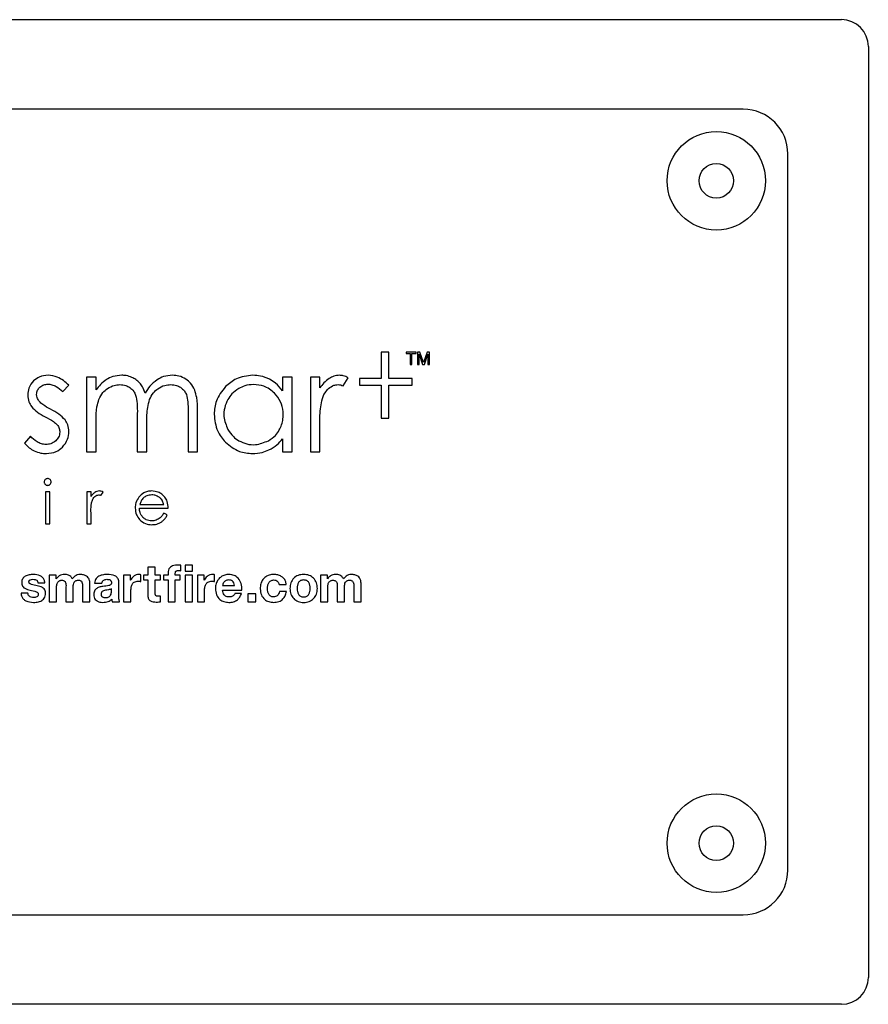
# Model space of a CAD drawing. Units: millimetres. Extents: x 773 to 6454, y 1784 to 5551.
# Drawn here: x 2248 to 2343, y 4762 to 4872 of the extents above; entities that cross this region are included whole.
import ezdxf

# ---------------------------------------------------------------- set-up
doc = ezdxf.new("R2010")
doc.units = ezdxf.units.MM

msp = doc.modelspace()

# ---------------------------------------------------------------- linework, layer by layer
for p, q in [((2166.14, 4871.66), (2340.14, 4871.66)), ((2343.14, 4868.66), (2343.14, 4764.66)), ((2329.14, 4861.66), (2177.14, 4861.66)), ((2334.14, 4776.66), (2334.14, 4856.66)), ((2288.66, 4834.5), (2288.66, 4831.58)), ((2289.51, 4834.5), (2288.66, 4834.5)), ((2289.51, 4831.58), (2289.51, 4834.5)), ((2292.57, 4834.52), (2291.45, 4834.52)), ((2291.45, 4834.52), (2291.45, 4834.35)), ((2292.57, 4834.35), (2292.57, 4834.52)), ((2292.74, 4834.52), (2292.74, 4833.13)), ((2293.01, 4834.52), (2292.74, 4834.52)), ((2293.41, 4833.34), (2293.01, 4834.52)), ((2293.8, 4834.52), (2293.41, 4833.34)), ((2294.07, 4834.52), (2293.8, 4834.52)), ((2294.07, 4833.13), (2294.07, 4834.52)), ((2291.45, 4834.35), (2291.91, 4834.35)), ((2291.91, 4834.35), (2291.91, 4833.13)), ((2292.1, 4834.35), (2292.57, 4834.35)), ((2292.1, 4833.13), (2292.1, 4834.35)), ((2292.91, 4834.3), (2293.31, 4833.13)), ((2292.91, 4834.26), (2292.91, 4834.3)), ((2292.92, 4833.13), (2292.92, 4833.95)), ((2293.5, 4833.13), (2293.9, 4834.3)), ((2293.89, 4833.95), (2293.89, 4833.13)), ((2291.91, 4833.13), (2292.1, 4833.13)), ((2292.74, 4833.13), (2292.92, 4833.13)), ((2293.31, 4833.13), (2293.5, 4833.13)), ((2293.89, 4833.13), (2294.07, 4833.13)), ((2255.74, 4831.73), (2255.74, 4823.39)), ((2256.8, 4831.73), (2255.74, 4831.73)), ((2256.8, 4830.29), (2256.8, 4831.73)), ((2277.64, 4831.73), (2277.64, 4830.2)), ((2278.71, 4831.73), (2277.64, 4831.73)), ((2278.71, 4823.39), (2278.71, 4831.73)), ((2281.82, 4831.73), (2280.76, 4831.73)), ((2280.76, 4831.73), (2280.76, 4823.39)), ((2281.82, 4830.51), (2281.82, 4831.73)), ((2284.42, 4830.75), (2284.98, 4831.65)), ((2286.26, 4831.58), (2286.26, 4830.84)), ((2288.66, 4831.58), (2286.26, 4831.58)), ((2292.12, 4831.58), (2289.51, 4831.58)), ((2292.12, 4830.84), (2292.12, 4831.58)), ((2253.07, 4830.1), (2253.76, 4830.81)), ((2286.26, 4830.84), (2288.66, 4830.84)), ((2288.66, 4830.84), (2288.66, 4827.14)), ((2289.51, 4827.14), (2289.51, 4830.84)), ((2289.51, 4830.84), (2292.12, 4830.84)), ((2267.09, 4827.94), (2267.09, 4823.39)), ((2268.15, 4823.39), (2268.15, 4827.94)), ((2256.8, 4823.39), (2256.8, 4826.92)), ((2261.41, 4827.65), (2261.41, 4823.39)), ((2288.66, 4827.14), (2289.51, 4827.14)), ((2262.48, 4823.39), (2262.48, 4826.65)), ((2281.82, 4823.39), (2281.82, 4826.21)), ((2249.46, 4825.13), (2248.78, 4824.36)), ((2277.64, 4824.82), (2277.64, 4823.39)), ((2255.74, 4823.39), (2256.8, 4823.39)), ((2261.41, 4823.39), (2262.48, 4823.39)), ((2267.09, 4823.39), (2268.15, 4823.39)), ((2277.64, 4823.39), (2278.71, 4823.39)), ((2280.76, 4823.39), (2281.82, 4823.39)), ((2251.62, 4818.92), (2251.15, 4818.92)), ((2251.15, 4818.92), (2251.15, 4815.33)), ((2251.62, 4815.33), (2251.62, 4818.92)), ((2256.23, 4818.92), (2255.76, 4818.92)), ((2255.76, 4818.92), (2255.76, 4815.33)), ((2256.23, 4818.39), (2256.23, 4818.92)), ((2257.34, 4818.5), (2257.58, 4818.89)), ((2261.64, 4817.09), (2264.87, 4817.09)), ((2261.68, 4817.49), (2264.37, 4817.49)), ((2256.23, 4815.33), (2256.23, 4816.55)), ((2264.76, 4816.33), (2264.37, 4816.53)), ((2251.15, 4815.33), (2251.62, 4815.33)), ((2255.76, 4815.33), (2256.23, 4815.33)), ((2263.41, 4810.49), (2262.59, 4810.49)), ((2262.59, 4810.49), (2262.59, 4809.6)), ((2263.41, 4809.6), (2263.41, 4810.49)), ((2266.26, 4810.1), (2266.26, 4810.71)), ((2267.56, 4810.73), (2266.74, 4810.73)), ((2266.74, 4810.73), (2266.74, 4810.06)), ((2267.56, 4810.06), (2267.56, 4810.73)), ((2251.57, 4809.6), (2251.57, 4806.63)), ((2252.34, 4809.6), (2251.57, 4809.6)), ((2252.34, 4809.2), (2252.34, 4809.6)), ((2259.88, 4809.6), (2259.88, 4806.63)), ((2260.66, 4809.6), (2259.88, 4809.6)), ((2260.66, 4809.05), (2260.66, 4809.6)), ((2261.79, 4808.89), (2261.79, 4809.65)), ((2262.1, 4809.6), (2262.1, 4809.06)), ((2262.59, 4809.6), (2262.1, 4809.6)), ((2264.01, 4809.6), (2263.41, 4809.6)), ((2264.01, 4809.06), (2264.01, 4809.6)), ((2264.35, 4809.6), (2264.35, 4809.06)), ((2264.84, 4809.6), (2264.35, 4809.6)), ((2264.84, 4809.83), (2264.84, 4809.6)), ((2265.65, 4809.6), (2265.65, 4809.78)), ((2266.21, 4809.6), (2265.65, 4809.6)), ((2266.21, 4809.06), (2266.21, 4809.6)), ((2266.74, 4810.06), (2267.56, 4810.06)), ((2267.56, 4809.6), (2266.74, 4809.6)), ((2266.74, 4809.6), (2266.74, 4806.63)), ((2267.56, 4806.63), (2267.56, 4809.6)), ((2268.89, 4809.6), (2268.12, 4809.6)), ((2268.12, 4809.6), (2268.12, 4806.63)), ((2268.89, 4809.05), (2268.89, 4809.6)), ((2270.03, 4808.89), (2270.03, 4809.65)), ((2281.9, 4809.6), (2281.9, 4806.63)), ((2282.67, 4809.6), (2281.9, 4809.6)), ((2282.67, 4809.2), (2282.67, 4809.6)), ((2250.3, 4808.73), (2251.08, 4808.73)), ((2252.35, 4809.2), (2252.34, 4809.2)), ((2252.39, 4806.63), (2252.39, 4808.36)), ((2253.43, 4808.3), (2253.43, 4806.63)), ((2254.25, 4806.63), (2254.25, 4808.29)), ((2255.29, 4808.32), (2255.29, 4806.63)), ((2256.11, 4806.63), (2256.11, 4808.62)), ((2256.63, 4808.69), (2257.45, 4808.69)), ((2259.33, 4807.29), (2259.33, 4808.84)), ((2260.67, 4809.05), (2260.66, 4809.05)), ((2262.1, 4809.06), (2262.59, 4809.06)), ((2262.59, 4809.06), (2262.59, 4807.31)), ((2263.41, 4809.06), (2264.01, 4809.06)), ((2263.41, 4807.59), (2263.41, 4809.06)), ((2264.35, 4809.06), (2264.84, 4809.06)), ((2264.84, 4809.06), (2264.84, 4806.63)), ((2265.65, 4809.06), (2266.21, 4809.06)), ((2265.65, 4806.63), (2265.65, 4809.06)), ((2268.9, 4809.05), (2268.89, 4809.05)), ((2270.95, 4808.44), (2272.28, 4808.44)), ((2277.26, 4808.56), (2278.05, 4808.56)), ((2282.68, 4809.2), (2282.67, 4809.2)), ((2282.71, 4806.63), (2282.71, 4808.36)), ((2283.76, 4808.3), (2283.76, 4806.63)), ((2284.57, 4806.63), (2284.57, 4808.29)), ((2285.61, 4808.32), (2285.61, 4806.63)), ((2286.43, 4806.63), (2286.43, 4808.62)), ((2249.18, 4807.6), (2248.41, 4807.6)), ((2258.52, 4807.78), (2258.52, 4808.09)), ((2260.7, 4806.63), (2260.7, 4807.97)), ((2264.01, 4806.63), (2264.01, 4807.27)), ((2268.93, 4806.63), (2268.93, 4807.97)), ((2270.95, 4807.92), (2273.09, 4807.92)), ((2273.04, 4807.55), (2272.32, 4807.55)), ((2274.66, 4807.52), (2273.76, 4807.52)), ((2273.76, 4807.52), (2273.76, 4806.63)), ((2274.66, 4806.63), (2274.66, 4807.52)), ((2278.07, 4807.77), (2277.29, 4807.77)), ((2251.57, 4806.63), (2252.39, 4806.63)), ((2253.43, 4806.63), (2254.25, 4806.63)), ((2255.29, 4806.63), (2256.11, 4806.63)), ((2258.61, 4806.63), (2259.43, 4806.63)), ((2259.88, 4806.63), (2260.7, 4806.63)), ((2264.84, 4806.63), (2265.65, 4806.63)), ((2266.74, 4806.63), (2267.56, 4806.63)), ((2268.12, 4806.63), (2268.93, 4806.63)), ((2273.76, 4806.63), (2274.66, 4806.63)), ((2281.9, 4806.63), (2282.71, 4806.63)), ((2283.76, 4806.63), (2284.57, 4806.63)), ((2285.61, 4806.63), (2286.43, 4806.63)), ((2177.14, 4771.66), (2329.14, 4771.66)), ((2340.14, 4761.66), (2166.14, 4761.66))]:
    msp.add_line(p, q)
for centre, radius in [((2326.14, 4853.66), 5.5), ((2326.14, 4853.66), 1.93), ((2326.14, 4779.66), 5.5), ((2326.14, 4779.66), 1.93)]:
    msp.add_circle(centre, radius)
for centre, radius, start, end in [((2340.14, 4868.66), 3, 0, 90), ((2329.14, 4856.66), 5, 0, 90), ((2329.14, 4776.66), 5, 270, 0), ((2340.14, 4764.66), 3, 270, 0)]:
    msp.add_arc(centre, radius, start, end)
for points, knots in [([(2292.92, 4834.1), (2292.91, 4834.14), (2292.91, 4834.19), (2292.91, 4834.24), (2292.91, 4834.26)], [0, 0, 0, 0, 0.646888, 1, 1, 1, 1]), ([(2292.92, 4833.95), (2292.92, 4833.97), (2292.92, 4834.02), (2292.92, 4834.08), (2292.92, 4834.1)], [0, 0, 0, 0, 0.473222, 1, 1, 1, 1]), ([(2293.9, 4834.3), (2293.9, 4834.26), (2293.9, 4834.19), (2293.89, 4834.12), (2293.89, 4834.09)], [0, 0, 0, 0, 0.5760607, 1, 1, 1, 1]), ([(2293.89, 4834.09), (2293.89, 4834.06), (2293.89, 4834.01), (2293.89, 4833.96), (2293.89, 4833.95)], [0, 0, 0, 0, 0.655982, 1, 1, 1, 1]), ([(2249.81, 4831.31), (2249.61, 4831.05), (2249.23, 4830.59), (2249.19, 4830), (2249.17, 4829.73)], [0, 0, 0, 0, 0.550211, 1, 1, 1, 1]), ([(2251.45, 4831.93), (2251.1, 4831.9), (2250.49, 4831.85), (2250.02, 4831.47), (2249.81, 4831.31)], [0, 0, 0, 0, 0.570415, 1, 1, 1, 1]), ([(2253.76, 4830.81), (2253.35, 4831.17), (2252.68, 4831.77), (2251.8, 4831.89), (2251.45, 4831.93)], [0, 0, 0, 0, 0.604174, 1, 1, 1, 1]), ([(2257.95, 4831.45), (2257.72, 4831.28), (2257.28, 4830.95), (2256.96, 4830.5), (2256.8, 4830.29)], [0, 0, 0, 0, 0.517071, 1, 1, 1, 1]), ([(2259.66, 4831.93), (2259.32, 4831.91), (2258.72, 4831.86), (2258.19, 4831.58), (2257.95, 4831.45)], [0, 0, 0, 0, 0.552446, 1, 1, 1, 1]), ([(2260.81, 4831.7), (2260.6, 4831.77), (2260.23, 4831.91), (2259.83, 4831.93), (2259.66, 4831.93)], [0, 0, 0, 0, 0.556946, 1, 1, 1, 1]), ([(2261.69, 4831.06), (2261.55, 4831.2), (2261.29, 4831.46), (2260.96, 4831.62), (2260.81, 4831.7)], [0, 0, 0, 0, 0.543304, 1, 1, 1, 1]), ([(2263.62, 4831.42), (2263.33, 4831.2), (2262.8, 4830.79), (2262.45, 4830.2), (2262.29, 4829.93)], [0, 0, 0, 0, 0.538156, 1, 1, 1, 1]), ([(2265.34, 4831.93), (2265, 4831.91), (2264.39, 4831.86), (2263.86, 4831.56), (2263.62, 4831.42)], [0, 0, 0, 0, 0.55543, 1, 1, 1, 1]), ([(2266.85, 4831.5), (2266.59, 4831.64), (2266.12, 4831.89), (2265.58, 4831.92), (2265.34, 4831.93)], [0, 0, 0, 0, 0.5475, 1, 1, 1, 1]), ([(2267.83, 4830.28), (2267.7, 4830.55), (2267.46, 4831.03), (2267.04, 4831.36), (2266.85, 4831.5)], [0, 0, 0, 0, 0.567384, 1, 1, 1, 1]), ([(2274.32, 4831.93), (2273.68, 4831.86), (2272.53, 4831.74), (2271.65, 4830.99), (2271.27, 4830.66)], [0, 0, 0, 0, 0.556156, 1, 1, 1, 1]), ([(2276.18, 4831.5), (2275.85, 4831.64), (2275.26, 4831.89), (2274.61, 4831.92), (2274.32, 4831.93)], [0, 0, 0, 0, 0.5473, 1, 1, 1, 1]), ([(2277.64, 4830.2), (2277.4, 4830.5), (2276.99, 4831.02), (2276.42, 4831.36), (2276.18, 4831.5)], [0, 0, 0, 0, 0.576842, 1, 1, 1, 1]), ([(2282.87, 4831.58), (2282.66, 4831.42), (2282.26, 4831.12), (2281.96, 4830.71), (2281.82, 4830.51)], [0, 0, 0, 0, 0.523101, 1, 1, 1, 1]), ([(2284.02, 4831.93), (2283.79, 4831.91), (2283.39, 4831.88), (2283.03, 4831.67), (2282.87, 4831.58)], [0, 0, 0, 0, 0.547715, 1, 1, 1, 1]), ([(2284.98, 4831.65), (2284.8, 4831.74), (2284.5, 4831.89), (2284.16, 4831.92), (2284.02, 4831.93)], [0, 0, 0, 0, 0.593321, 1, 1, 1, 1]), ([(2250.14, 4829.79), (2250.16, 4829.96), (2250.2, 4830.27), (2250.41, 4830.49), (2250.51, 4830.59)], [0, 0, 0, 0, 0.543623, 1, 1, 1, 1]), ([(2250.51, 4830.59), (2250.66, 4830.7), (2250.92, 4830.9), (2251.25, 4830.93), (2251.4, 4830.94)], [0, 0, 0, 0, 0.554334, 1, 1, 1, 1]), ([(2251.4, 4830.94), (2251.55, 4830.93), (2251.88, 4830.9), (2252.47, 4830.63), (2252.83, 4830.31), (2253.07, 4830.1)], [0, 0, 0, 0, 0.243293, 0.507992, 1, 1, 1, 1]), ([(2257.11, 4829.24), (2257.24, 4829.5), (2257.48, 4829.98), (2257.89, 4830.3), (2258.07, 4830.44)], [0, 0, 0, 0, 0.563705, 1, 1, 1, 1]), ([(2258.07, 4830.44), (2258.31, 4830.59), (2258.74, 4830.84), (2259.24, 4830.88), (2259.46, 4830.89)], [0, 0, 0, 0, 0.566163, 1, 1, 1, 1]), ([(2259.46, 4830.89), (2259.69, 4830.88), (2260.08, 4830.85), (2260.42, 4830.65), (2260.57, 4830.57)], [0, 0, 0, 0, 0.574713, 1, 1, 1, 1]), ([(2260.57, 4830.57), (2260.73, 4830.43), (2261.02, 4830.2), (2261.16, 4829.85), (2261.22, 4829.7)], [0, 0, 0, 0, 0.55805, 1, 1, 1, 1]), ([(2262.29, 4829.93), (2262.2, 4830.18), (2262.05, 4830.59), (2261.79, 4830.93), (2261.69, 4831.06)], [0, 0, 0, 0, 0.608765, 1, 1, 1, 1]), ([(2262.77, 4829.21), (2262.9, 4829.48), (2263.13, 4829.96), (2263.54, 4830.29), (2263.72, 4830.43)], [0, 0, 0, 0, 0.563417, 1, 1, 1, 1]), ([(2263.72, 4830.43), (2263.96, 4830.58), (2264.4, 4830.84), (2264.92, 4830.88), (2265.14, 4830.89)], [0, 0, 0, 0, 0.5609551, 1, 1, 1, 1]), ([(2265.14, 4830.89), (2265.37, 4830.88), (2265.76, 4830.86), (2266.1, 4830.67), (2266.24, 4830.59)], [0, 0, 0, 0, 0.578041, 1, 1, 1, 1]), ([(2266.24, 4830.59), (2266.4, 4830.46), (2266.68, 4830.24), (2266.83, 4829.92), (2266.9, 4829.78)], [0, 0, 0, 0, 0.5630155, 1, 1, 1, 1]), ([(2268.15, 4827.94), (2268.15, 4828.44), (2268.14, 4829.24), (2267.91, 4830), (2267.83, 4830.28)], [0, 0, 0, 0, 0.634942, 1, 1, 1, 1]), ([(2271.27, 4830.66), (2270.86, 4830.15), (2270.13, 4829.24), (2270.04, 4828.09), (2270, 4827.58)], [0, 0, 0, 0, 0.557683, 1, 1, 1, 1]), ([(2272.74, 4830.45), (2272.48, 4830.27), (2271.99, 4829.94), (2271.68, 4829.44), (2271.53, 4829.22)], [0, 0, 0, 0, 0.553767, 1, 1, 1, 1]), ([(2274.4, 4830.89), (2274.07, 4830.87), (2273.49, 4830.83), (2272.97, 4830.57), (2272.74, 4830.45)], [0, 0, 0, 0, 0.562119, 1, 1, 1, 1]), ([(2276.76, 4829.93), (2276.37, 4830.24), (2275.68, 4830.8), (2274.8, 4830.86), (2274.4, 4830.89)], [0, 0, 0, 0, 0.553833, 1, 1, 1, 1]), ([(2282.02, 4829.09), (2282.12, 4829.4), (2282.29, 4829.91), (2282.65, 4830.3), (2282.79, 4830.45)], [0, 0, 0, 0, 0.605679, 1, 1, 1, 1]), ([(2282.79, 4830.45), (2282.98, 4830.59), (2283.29, 4830.84), (2283.68, 4830.88), (2283.85, 4830.89)], [0, 0, 0, 0, 0.585895, 1, 1, 1, 1]), ([(2283.85, 4830.89), (2283.95, 4830.88), (2284.15, 4830.86), (2284.33, 4830.79), (2284.42, 4830.75)], [0, 0, 0, 0, 0.501784, 1, 1, 1, 1]), ([(2249.17, 4829.73), (2249.19, 4829.47), (2249.22, 4829.01), (2249.47, 4828.61), (2249.57, 4828.44)], [0, 0, 0, 0, 0.56412, 1, 1, 1, 1]), ([(2250.44, 4829.02), (2250.35, 4829.15), (2250.18, 4829.39), (2250.15, 4829.67), (2250.14, 4829.79)], [0, 0, 0, 0, 0.579745, 1, 1, 1, 1]), ([(2251.72, 4828.14), (2251.42, 4828.29), (2250.95, 4828.53), (2250.57, 4828.89), (2250.44, 4829.02)], [0, 0, 0, 0, 0.657922, 1, 1, 1, 1]), ([(2256.8, 4826.92), (2256.8, 4827.42), (2256.81, 4828.21), (2257.03, 4828.97), (2257.11, 4829.24)], [0, 0, 0, 0, 0.638155, 1, 1, 1, 1]), ([(2261.22, 4829.7), (2261.28, 4829.4), (2261.42, 4828.72), (2261.41, 4828.03), (2261.41, 4827.65)], [0, 0, 0, 0, 0.446799, 1, 1, 1, 1]), ([(2262.48, 4826.65), (2262.47, 4827.22), (2262.47, 4828.08), (2262.7, 4828.92), (2262.77, 4829.21)], [0, 0, 0, 0, 0.653176, 1, 1, 1, 1]), ([(2266.9, 4829.78), (2266.96, 4829.5), (2267.09, 4828.9), (2267.09, 4828.28), (2267.09, 4827.94)], [0, 0, 0, 0, 0.4518797, 1, 1, 1, 1]), ([(2271.53, 4829.22), (2271.4, 4828.92), (2271.12, 4828.33), (2271.02, 4827.13), (2271.34, 4826.35), (2271.54, 4825.87)], [0, 0, 0, 0, 0.281992, 0.560514, 1, 1, 1, 1]), ([(2277.28, 4825.82), (2277.38, 4826.01), (2277.57, 4826.4), (2277.71, 4827.1), (2277.73, 4827.97), (2277.49, 4829.02), (2277, 4829.63), (2276.76, 4829.93)], [0, 0, 0, 0, 0.1457807, 0.2947116, 0.4769724, 0.7399269, 1, 1, 1, 1]), ([(2281.82, 4826.21), (2281.81, 4826.86), (2281.8, 4827.83), (2281.97, 4828.78), (2282.02, 4829.09)], [0, 0, 0, 0, 0.682166, 1, 1, 1, 1]), ([(2249.57, 4828.44), (2249.79, 4828.21), (2250.23, 4827.75), (2250.81, 4827.45), (2251.1, 4827.29)], [0, 0, 0, 0, 0.48492, 1, 1, 1, 1]), ([(2253.34, 4826.94), (2253.11, 4827.17), (2252.63, 4827.66), (2252.03, 4827.97), (2251.72, 4828.14)], [0, 0, 0, 0, 0.48157, 1, 1, 1, 1]), ([(2251.1, 4827.29), (2251.42, 4827.13), (2251.91, 4826.89), (2252.31, 4826.53), (2252.44, 4826.41)], [0, 0, 0, 0, 0.66961, 1, 1, 1, 1]), ([(2253.76, 4825.63), (2253.74, 4825.9), (2253.7, 4826.37), (2253.45, 4826.77), (2253.34, 4826.94)], [0, 0, 0, 0, 0.5601911, 1, 1, 1, 1]), ([(2270, 4827.58), (2270.07, 4826.93), (2270.18, 4825.76), (2270.93, 4824.86), (2271.26, 4824.46)], [0, 0, 0, 0, 0.560816, 1, 1, 1, 1]), ([(2252.44, 4826.41), (2252.54, 4826.27), (2252.71, 4826.02), (2252.73, 4825.72), (2252.74, 4825.59)], [0, 0, 0, 0, 0.560585, 1, 1, 1, 1]), ([(2271.54, 4825.87), (2271.72, 4825.59), (2272.05, 4825.09), (2272.54, 4824.77), (2272.76, 4824.62)], [0, 0, 0, 0, 0.5639928, 1, 1, 1, 1]), ([(2276.07, 4824.62), (2276.34, 4824.8), (2276.83, 4825.12), (2277.15, 4825.61), (2277.28, 4825.82)], [0, 0, 0, 0, 0.564584, 1, 1, 1, 1]), ([(2251.19, 4824.2), (2251.02, 4824.22), (2250.67, 4824.25), (2250.05, 4824.54), (2249.69, 4824.9), (2249.46, 4825.13)], [0, 0, 0, 0, 0.252757, 0.518082, 1, 1, 1, 1]), ([(2252.29, 4824.61), (2252.11, 4824.48), (2251.78, 4824.24), (2251.38, 4824.21), (2251.19, 4824.2)], [0, 0, 0, 0, 0.551244, 1, 1, 1, 1]), ([(2252.74, 4825.59), (2252.71, 4825.38), (2252.67, 4825.01), (2252.41, 4824.74), (2252.29, 4824.61)], [0, 0, 0, 0, 0.544803, 1, 1, 1, 1]), ([(2253.04, 4823.89), (2253.27, 4824.18), (2253.68, 4824.69), (2253.74, 4825.34), (2253.76, 4825.63)], [0, 0, 0, 0, 0.555732, 1, 1, 1, 1]), ([(2272.76, 4824.62), (2273.05, 4824.49), (2273.63, 4824.21), (2274.81, 4824.11), (2275.59, 4824.43), (2276.07, 4824.62)], [0, 0, 0, 0, 0.278382, 0.557451, 1, 1, 1, 1]), ([(2276.13, 4823.59), (2276.44, 4823.77), (2277.01, 4824.1), (2277.44, 4824.59), (2277.64, 4824.82)], [0, 0, 0, 0, 0.542845, 1, 1, 1, 1]), ([(2248.78, 4824.36), (2248.96, 4824.17), (2249.27, 4823.82), (2249.68, 4823.6), (2249.87, 4823.5)], [0, 0, 0, 0, 0.55418, 1, 1, 1, 1]), ([(2251.24, 4823.18), (2251.62, 4823.22), (2252.3, 4823.28), (2252.81, 4823.71), (2253.04, 4823.89)], [0, 0, 0, 0, 0.566557, 1, 1, 1, 1]), ([(2271.26, 4824.46), (2271.75, 4824.05), (2272.64, 4823.32), (2273.78, 4823.22), (2274.29, 4823.18)], [0, 0, 0, 0, 0.559046, 1, 1, 1, 1]), ([(2274.29, 4823.18), (2274.65, 4823.2), (2275.29, 4823.24), (2275.87, 4823.49), (2276.13, 4823.59)], [0, 0, 0, 0, 0.567663, 1, 1, 1, 1]), ([(2249.87, 4823.5), (2250.11, 4823.4), (2250.56, 4823.22), (2251.03, 4823.19), (2251.24, 4823.18)], [0, 0, 0, 0, 0.560561, 1, 1, 1, 1]), ([(2251.11, 4820.28), (2251.09, 4820.25), (2251.04, 4820.19), (2251, 4820.08), (2251, 4819.97), (2251.02, 4819.86), (2251.08, 4819.77), (2251.17, 4819.69), (2251.27, 4819.64), (2251.38, 4819.63), (2251.5, 4819.64), (2251.6, 4819.69), (2251.68, 4819.77), (2251.74, 4819.86), (2251.77, 4819.97), (2251.77, 4820.08), (2251.73, 4820.19), (2251.68, 4820.25), (2251.65, 4820.28)], [0, 0, 0, 0, 0.06343, 0.124592, 0.188323, 0.24922, 0.310796, 0.375262, 0.436454, 0.499224, 0.562862, 0.624485, 0.689027, 0.750661, 0.811585, 0.875318, 0.936523, 1, 1, 1, 1]), ([(2251.38, 4820.39), (2251.33, 4820.38), (2251.22, 4820.37), (2251.15, 4820.31), (2251.11, 4820.28)], [0, 0, 0, 0, 0.5558914, 1, 1, 1, 1]), ([(2251.65, 4820.28), (2251.61, 4820.31), (2251.53, 4820.38), (2251.43, 4820.39), (2251.38, 4820.39)], [0, 0, 0, 0, 0.557169, 1, 1, 1, 1]), ([(2256.67, 4818.85), (2256.59, 4818.78), (2256.41, 4818.65), (2256.29, 4818.48), (2256.23, 4818.39)], [0, 0, 0, 0, 0.522884, 1, 1, 1, 1]), ([(2256.31, 4817.78), (2256.36, 4817.92), (2256.43, 4818.14), (2256.58, 4818.31), (2256.64, 4818.37)], [0, 0, 0, 0, 0.605965, 1, 1, 1, 1]), ([(2256.64, 4818.37), (2256.72, 4818.43), (2256.85, 4818.54), (2257.02, 4818.55), (2257.09, 4818.56)], [0, 0, 0, 0, 0.586841, 1, 1, 1, 1]), ([(2257.17, 4819.01), (2257.07, 4819), (2256.9, 4818.98), (2256.74, 4818.89), (2256.67, 4818.85)], [0, 0, 0, 0, 0.545884, 1, 1, 1, 1]), ([(2257.09, 4818.56), (2257.13, 4818.56), (2257.22, 4818.55), (2257.3, 4818.51), (2257.34, 4818.5)], [0, 0, 0, 0, 0.50165, 1, 1, 1, 1]), ([(2257.58, 4818.89), (2257.5, 4818.92), (2257.37, 4818.99), (2257.22, 4819), (2257.17, 4819.01)], [0, 0, 0, 0, 0.5932816, 1, 1, 1, 1]), ([(2261.59, 4818.33), (2261.45, 4818.12), (2261.21, 4817.75), (2261.18, 4817.31), (2261.17, 4817.11)], [0, 0, 0, 0, 0.557941, 1, 1, 1, 1]), ([(2263.01, 4819.01), (2262.85, 4819), (2262.54, 4818.98), (2262.02, 4818.78), (2261.75, 4818.5), (2261.59, 4818.33)], [0, 0, 0, 0, 0.290909, 0.563623, 1, 1, 1, 1]), ([(2262.1, 4818.23), (2262.01, 4818.12), (2261.81, 4817.9), (2261.73, 4817.62), (2261.68, 4817.49)], [0, 0, 0, 0, 0.517237, 1, 1, 1, 1]), ([(2263.02, 4818.57), (2262.83, 4818.55), (2262.49, 4818.52), (2262.22, 4818.32), (2262.1, 4818.23)], [0, 0, 0, 0, 0.563166, 1, 1, 1, 1]), ([(2264.48, 4818.32), (2264.37, 4818.43), (2264.16, 4818.66), (2263.67, 4818.95), (2263.26, 4818.98), (2263.01, 4819.01)], [0, 0, 0, 0, 0.282189, 0.552962, 1, 1, 1, 1]), ([(2263.63, 4818.43), (2263.52, 4818.48), (2263.32, 4818.56), (2263.11, 4818.57), (2263.02, 4818.57)], [0, 0, 0, 0, 0.559521, 1, 1, 1, 1]), ([(2264.1, 4818.08), (2264.02, 4818.16), (2263.89, 4818.3), (2263.71, 4818.39), (2263.63, 4818.43)], [0, 0, 0, 0, 0.54296, 1, 1, 1, 1]), ([(2264.37, 4817.49), (2264.33, 4817.62), (2264.27, 4817.83), (2264.15, 4818.01), (2264.1, 4818.08)], [0, 0, 0, 0, 0.596459, 1, 1, 1, 1]), ([(2264.87, 4817.09), (2264.85, 4817.35), (2264.82, 4817.79), (2264.58, 4818.16), (2264.48, 4818.32)], [0, 0, 0, 0, 0.5789791, 1, 1, 1, 1]), ([(2256.23, 4816.55), (2256.22, 4816.83), (2256.22, 4817.24), (2256.29, 4817.65), (2256.31, 4817.78)], [0, 0, 0, 0, 0.68194, 1, 1, 1, 1]), ([(2261.17, 4817.11), (2261.19, 4816.85), (2261.24, 4816.37), (2261.53, 4815.99), (2261.66, 4815.81)], [0, 0, 0, 0, 0.551558, 1, 1, 1, 1]), ([(2262.04, 4816.06), (2261.91, 4816.23), (2261.68, 4816.54), (2261.65, 4816.92), (2261.64, 4817.09)], [0, 0, 0, 0, 0.541618, 1, 1, 1, 1]), ([(2261.66, 4815.81), (2261.87, 4815.63), (2262.27, 4815.29), (2262.79, 4815.26), (2263.04, 4815.24)], [0, 0, 0, 0, 0.536421, 1, 1, 1, 1]), ([(2263, 4815.66), (2262.79, 4815.68), (2262.43, 4815.72), (2262.16, 4815.96), (2262.04, 4816.06)], [0, 0, 0, 0, 0.5602, 1, 1, 1, 1]), ([(2263.97, 4816.01), (2263.9, 4815.96), (2263.76, 4815.85), (2263.6, 4815.79), (2263.53, 4815.76)], [0, 0, 0, 0, 0.5423941, 1, 1, 1, 1]), ([(2264.37, 4816.53), (2264.3, 4816.41), (2264.18, 4816.23), (2264.03, 4816.07), (2263.97, 4816.01)], [0, 0, 0, 0, 0.625643, 1, 1, 1, 1]), ([(2264.31, 4815.72), (2264.41, 4815.81), (2264.58, 4816), (2264.7, 4816.22), (2264.76, 4816.33)], [0, 0, 0, 0, 0.532109, 1, 1, 1, 1]), ([(2263.53, 4815.76), (2263.43, 4815.73), (2263.26, 4815.67), (2263.08, 4815.67), (2263, 4815.66)], [0, 0, 0, 0, 0.560844, 1, 1, 1, 1]), ([(2263.04, 4815.24), (2263.18, 4815.25), (2263.42, 4815.25), (2263.65, 4815.33), (2263.75, 4815.36)], [0, 0, 0, 0, 0.579604, 1, 1, 1, 1]), ([(2263.75, 4815.36), (2263.86, 4815.41), (2264.07, 4815.51), (2264.24, 4815.65), (2264.31, 4815.72)], [0, 0, 0, 0, 0.556881, 1, 1, 1, 1]), ([(2265.83, 4810.73), (2265.72, 4810.72), (2265.51, 4810.71), (2265.23, 4810.6), (2265.01, 4810.42), (2264.86, 4810.15), (2264.85, 4809.94), (2264.84, 4809.83)], [0, 0, 0, 0, 0.224475, 0.414893, 0.586442, 0.785288, 1, 1, 1, 1]), ([(2266.26, 4810.71), (2266.18, 4810.71), (2266.04, 4810.72), (2265.89, 4810.73), (2265.83, 4810.73)], [0, 0, 0, 0, 0.556954, 1, 1, 1, 1]), ([(2249.77, 4809.68), (2249.61, 4809.67), (2249.31, 4809.66), (2248.94, 4809.54), (2248.71, 4809.37), (2248.58, 4809.2), (2248.49, 4808.98), (2248.48, 4808.82), (2248.48, 4808.73)], [0, 0, 0, 0, 0.2599818, 0.5023638, 0.6171818, 0.7326604, 0.8568977, 1, 1, 1, 1]), ([(2251.08, 4808.73), (2251.06, 4808.86), (2251.02, 4809.08), (2250.82, 4809.36), (2250.42, 4809.64), (2250.04, 4809.66), (2249.77, 4809.68)], [0, 0, 0, 0, 0.204649, 0.381663, 0.55458, 1, 1, 1, 1]), ([(2253.26, 4809.68), (2253.16, 4809.67), (2252.96, 4809.66), (2252.62, 4809.51), (2252.46, 4809.32), (2252.35, 4809.2)], [0, 0, 0, 0, 0.288601, 0.56228, 1, 1, 1, 1]), ([(2254.13, 4809.19), (2254.08, 4809.28), (2253.98, 4809.45), (2253.67, 4809.65), (2253.42, 4809.67), (2253.26, 4809.68)], [0, 0, 0, 0, 0.288141, 0.557699, 1, 1, 1, 1]), ([(2255.02, 4809.68), (2254.91, 4809.67), (2254.7, 4809.65), (2254.38, 4809.49), (2254.22, 4809.3), (2254.13, 4809.19)], [0, 0, 0, 0, 0.307334, 0.590479, 1, 1, 1, 1]), ([(2256.11, 4808.62), (2256.1, 4808.75), (2256.09, 4808.98), (2255.95, 4809.29), (2255.72, 4809.52), (2255.4, 4809.66), (2255.15, 4809.67), (2255.02, 4809.68)], [0, 0, 0, 0, 0.2224856, 0.4060042, 0.5726106, 0.7742138, 1, 1, 1, 1]), ([(2258.03, 4809.68), (2257.84, 4809.67), (2257.49, 4809.65), (2257.06, 4809.48), (2256.81, 4809.24), (2256.67, 4808.98), (2256.65, 4808.79), (2256.63, 4808.69)], [0, 0, 0, 0, 0.2894948, 0.5596272, 0.696235, 0.8386771, 1, 1, 1, 1]), ([(2259.33, 4808.84), (2259.33, 4808.92), (2259.32, 4809.07), (2259.22, 4809.27), (2259.08, 4809.43), (2258.71, 4809.65), (2258.33, 4809.67), (2258.03, 4809.68)], [0, 0, 0, 0, 0.139007, 0.259882, 0.374817, 0.492121, 1, 1, 1, 1]), ([(2261.61, 4809.68), (2261.5, 4809.67), (2261.28, 4809.65), (2261, 4809.49), (2260.79, 4809.29), (2260.71, 4809.13), (2260.67, 4809.05)], [0, 0, 0, 0, 0.277817, 0.55914, 0.78009, 1, 1, 1, 1]), ([(2261.79, 4809.65), (2261.76, 4809.66), (2261.7, 4809.68), (2261.64, 4809.68), (2261.61, 4809.68)], [0, 0, 0, 0, 0.555731, 1, 1, 1, 1]), ([(2265.65, 4809.78), (2265.65, 4809.82), (2265.66, 4809.89), (2265.68, 4809.99), (2265.74, 4810.07), (2265.84, 4810.11), (2265.92, 4810.11), (2265.96, 4810.12)], [0, 0, 0, 0, 0.231051, 0.414061, 0.570743, 0.76197, 1, 1, 1, 1]), ([(2265.96, 4810.12), (2266.02, 4810.12), (2266.12, 4810.11), (2266.22, 4810.1), (2266.26, 4810.1)], [0, 0, 0, 0, 0.565262, 1, 1, 1, 1]), ([(2269.85, 4809.68), (2269.74, 4809.67), (2269.51, 4809.65), (2269.24, 4809.49), (2269.02, 4809.29), (2268.94, 4809.13), (2268.9, 4809.05)], [0, 0, 0, 0, 0.277952, 0.559234, 0.780122, 1, 1, 1, 1]), ([(2270.03, 4809.65), (2270, 4809.66), (2269.94, 4809.68), (2269.88, 4809.68), (2269.85, 4809.68)], [0, 0, 0, 0, 0.556619, 1, 1, 1, 1]), ([(2271.65, 4809.68), (2271.49, 4809.67), (2271.18, 4809.64), (2270.77, 4809.44), (2270.43, 4809.12), (2270.18, 4808.66), (2270.15, 4808.3), (2270.14, 4808.11)], [0, 0, 0, 0, 0.19634, 0.378634, 0.556377, 0.770431, 1, 1, 1, 1]), ([(2273.09, 4807.92), (2273.09, 4808.17), (2273.07, 4808.65), (2272.75, 4809.25), (2272.24, 4809.62), (2271.86, 4809.66), (2271.65, 4809.68)], [0, 0, 0, 0, 0.288119, 0.556076, 0.765422, 1, 1, 1, 1]), ([(2276.66, 4809.68), (2276.49, 4809.67), (2276.17, 4809.65), (2275.75, 4809.44), (2275.41, 4809.11), (2275.18, 4808.64), (2275.16, 4808.27), (2275.15, 4808.07)], [0, 0, 0, 0, 0.201773, 0.382493, 0.55621, 0.767862, 1, 1, 1, 1]), ([(2278.05, 4808.56), (2278.03, 4808.69), (2278, 4808.94), (2277.79, 4809.25), (2277.49, 4809.5), (2277.1, 4809.65), (2276.81, 4809.67), (2276.66, 4809.68)], [0, 0, 0, 0, 0.198401, 0.37869, 0.556037, 0.772365, 1, 1, 1, 1]), ([(2281.54, 4808.11), (2281.52, 4808.33), (2281.49, 4808.75), (2281.15, 4809.28), (2280.63, 4809.62), (2280, 4809.71), (2279.38, 4809.62), (2278.86, 4809.28), (2278.53, 4808.75), (2278.49, 4808.33), (2278.47, 4808.11)], [0, 0, 0, 0, 0.132946, 0.251572, 0.36936, 0.500438, 0.630993, 0.748516, 0.867061, 1, 1, 1, 1]), ([(2283.58, 4809.68), (2283.48, 4809.67), (2283.28, 4809.66), (2282.95, 4809.51), (2282.78, 4809.32), (2282.68, 4809.2)], [0, 0, 0, 0, 0.2888, 0.562563, 1, 1, 1, 1]), ([(2284.45, 4809.19), (2284.4, 4809.28), (2284.3, 4809.45), (2283.99, 4809.65), (2283.74, 4809.67), (2283.58, 4809.68)], [0, 0, 0, 0, 0.28808, 0.55761, 1, 1, 1, 1]), ([(2285.34, 4809.68), (2285.24, 4809.67), (2285.03, 4809.65), (2284.7, 4809.49), (2284.54, 4809.3), (2284.45, 4809.19)], [0, 0, 0, 0, 0.307475, 0.590609, 1, 1, 1, 1]), ([(2286.43, 4808.62), (2286.42, 4808.75), (2286.41, 4808.98), (2286.27, 4809.29), (2286.05, 4809.52), (2285.72, 4809.66), (2285.47, 4809.67), (2285.34, 4809.68)], [0, 0, 0, 0, 0.222573, 0.406139, 0.572745, 0.774295, 1, 1, 1, 1]), ([(2248.48, 4808.73), (2248.48, 4808.64), (2248.5, 4808.47), (2248.64, 4808.27), (2248.94, 4808.05), (2249.22, 4807.98), (2249.42, 4807.94)], [0, 0, 0, 0, 0.194648, 0.367105, 0.542717, 1, 1, 1, 1]), ([(2249.29, 4808.86), (2249.29, 4808.89), (2249.3, 4808.94), (2249.33, 4809.01), (2249.38, 4809.06), (2249.52, 4809.13), (2249.64, 4809.13), (2249.74, 4809.14)], [0, 0, 0, 0, 0.137974, 0.258728, 0.375713, 0.496608, 1, 1, 1, 1]), ([(2250.21, 4808.42), (2250, 4808.46), (2249.74, 4808.5), (2249.46, 4808.61), (2249.37, 4808.68), (2249.3, 4808.76), (2249.29, 4808.83), (2249.29, 4808.86)], [0, 0, 0, 0, 0.599711, 0.717062, 0.818018, 0.90773, 1, 1, 1, 1]), ([(2249.74, 4809.14), (2249.82, 4809.13), (2249.97, 4809.13), (2250.14, 4809.06), (2250.23, 4808.96), (2250.29, 4808.85), (2250.3, 4808.78), (2250.3, 4808.73)], [0, 0, 0, 0, 0.300167, 0.561898, 0.69402, 0.835565, 1, 1, 1, 1]), ([(2251.16, 4807.59), (2251.15, 4807.68), (2251.13, 4807.85), (2250.99, 4808.07), (2250.7, 4808.3), (2250.42, 4808.37), (2250.21, 4808.42)], [0, 0, 0, 0, 0.200149, 0.374558, 0.548953, 1, 1, 1, 1]), ([(2252.39, 4808.36), (2252.39, 4808.43), (2252.4, 4808.56), (2252.46, 4808.73), (2252.54, 4808.86), (2252.64, 4808.95), (2252.75, 4809), (2252.85, 4809.03), (2252.91, 4809.04), (2252.94, 4809.04)], [0, 0, 0, 0, 0.221579, 0.400962, 0.551701, 0.683798, 0.807215, 0.914476, 1, 1, 1, 1]), ([(2252.94, 4809.04), (2253, 4809.04), (2253.1, 4809.03), (2253.23, 4808.98), (2253.33, 4808.9), (2253.45, 4808.68), (2253.44, 4808.47), (2253.43, 4808.3)], [0, 0, 0, 0, 0.1641925, 0.2942632, 0.4066243, 0.5158275, 1, 1, 1, 1]), ([(2254.25, 4808.29), (2254.25, 4808.38), (2254.26, 4808.56), (2254.32, 4808.77), (2254.41, 4808.9), (2254.51, 4808.98), (2254.64, 4809.03), (2254.74, 4809.04), (2254.79, 4809.04)], [0, 0, 0, 0, 0.260205, 0.499961, 0.612867, 0.727209, 0.852488, 1, 1, 1, 1]), ([(2254.79, 4809.04), (2254.84, 4809.04), (2254.94, 4809.03), (2255.06, 4808.99), (2255.16, 4808.92), (2255.24, 4808.79), (2255.29, 4808.58), (2255.29, 4808.41), (2255.29, 4808.32)], [0, 0, 0, 0, 0.152547, 0.276604, 0.385228, 0.491217, 0.72512, 1, 1, 1, 1]), ([(2257.55, 4808.34), (2257.41, 4808.32), (2257.14, 4808.28), (2256.83, 4808.12), (2256.65, 4807.91), (2256.56, 4807.7), (2256.55, 4807.53), (2256.54, 4807.44)], [0, 0, 0, 0, 0.279927, 0.540798, 0.67628, 0.824124, 1, 1, 1, 1]), ([(2257.45, 4808.69), (2257.46, 4808.74), (2257.47, 4808.84), (2257.54, 4808.97), (2257.65, 4809.07), (2257.81, 4809.13), (2257.93, 4809.13), (2257.99, 4809.14)], [0, 0, 0, 0, 0.20786, 0.384817, 0.551312, 0.759673, 1, 1, 1, 1]), ([(2258.52, 4808.73), (2258.51, 4808.7), (2258.51, 4808.62), (2258.44, 4808.54), (2258.34, 4808.48), (2258.05, 4808.39), (2257.78, 4808.36), (2257.55, 4808.34)], [0, 0, 0, 0, 0.098651, 0.188219, 0.285958, 0.399884, 1, 1, 1, 1]), ([(2257.99, 4809.14), (2258.06, 4809.13), (2258.18, 4809.13), (2258.34, 4809.09), (2258.43, 4809.02), (2258.48, 4808.94), (2258.51, 4808.85), (2258.52, 4808.77), (2258.52, 4808.73)], [0, 0, 0, 0, 0.266281, 0.49761, 0.605637, 0.717905, 0.845583, 1, 1, 1, 1]), ([(2260.7, 4807.97), (2260.7, 4808.11), (2260.72, 4808.37), (2260.87, 4808.67), (2261.07, 4808.83), (2261.27, 4808.91), (2261.42, 4808.92), (2261.5, 4808.92)], [0, 0, 0, 0, 0.292171, 0.551031, 0.685068, 0.830564, 1, 1, 1, 1]), ([(2261.5, 4808.92), (2261.56, 4808.92), (2261.66, 4808.92), (2261.75, 4808.9), (2261.79, 4808.89)], [0, 0, 0, 0, 0.590467, 1, 1, 1, 1]), ([(2268.93, 4807.97), (2268.94, 4808.11), (2268.95, 4808.37), (2269.11, 4808.67), (2269.31, 4808.83), (2269.51, 4808.91), (2269.66, 4808.92), (2269.74, 4808.92)], [0, 0, 0, 0, 0.292231, 0.551013, 0.684983, 0.830464, 1, 1, 1, 1]), ([(2269.74, 4808.92), (2269.79, 4808.92), (2269.89, 4808.92), (2269.99, 4808.9), (2270.03, 4808.89)], [0, 0, 0, 0, 0.590466, 1, 1, 1, 1]), ([(2270.14, 4808.11), (2270.16, 4807.88), (2270.2, 4807.42), (2270.58, 4806.89), (2271.1, 4806.6), (2271.46, 4806.57), (2271.65, 4806.55)], [0, 0, 0, 0, 0.2918628, 0.5552935, 0.7657553, 1, 1, 1, 1]), ([(2271.63, 4809.07), (2271.56, 4809.06), (2271.44, 4809.06), (2271.28, 4808.99), (2271.15, 4808.9), (2271.05, 4808.78), (2270.98, 4808.62), (2270.96, 4808.49), (2270.95, 4808.44)], [0, 0, 0, 0, 0.191522, 0.354341, 0.499785, 0.635179, 0.831856, 1, 1, 1, 1]), ([(2272.28, 4808.44), (2272.26, 4808.54), (2272.21, 4808.73), (2272.06, 4808.94), (2271.85, 4809.05), (2271.71, 4809.06), (2271.63, 4809.07)], [0, 0, 0, 0, 0.313032, 0.569232, 0.767221, 1, 1, 1, 1]), ([(2275.96, 4808.1), (2275.97, 4808.22), (2275.98, 4808.44), (2276.09, 4808.75), (2276.27, 4808.96), (2276.48, 4809.05), (2276.59, 4809.06), (2276.65, 4809.07)], [0, 0, 0, 0, 0.253679, 0.50401, 0.740529, 0.863332, 1, 1, 1, 1]), ([(2276.64, 4807.17), (2276.58, 4807.17), (2276.46, 4807.18), (2276.27, 4807.27), (2276.09, 4807.47), (2275.98, 4807.78), (2275.97, 4807.99), (2275.96, 4808.1)], [0, 0, 0, 0, 0.137366, 0.260497, 0.496777, 0.746516, 1, 1, 1, 1]), ([(2276.65, 4809.07), (2276.74, 4809.06), (2276.9, 4809.05), (2277.1, 4808.92), (2277.21, 4808.75), (2277.24, 4808.62), (2277.26, 4808.56)], [0, 0, 0, 0, 0.2958874, 0.5554758, 0.7641992, 1, 1, 1, 1]), ([(2278.47, 4808.11), (2278.49, 4807.9), (2278.53, 4807.48), (2278.86, 4806.95), (2279.38, 4806.62), (2280, 4806.52), (2280.63, 4806.62), (2281.15, 4806.95), (2281.49, 4807.48), (2281.52, 4807.9), (2281.54, 4808.11)], [0, 0, 0, 0, 0.132526, 0.25102, 0.368726, 0.499561, 0.63092, 0.748892, 0.867468, 1, 1, 1, 1]), ([(2280.73, 4808.11), (2280.72, 4808.23), (2280.71, 4808.46), (2280.6, 4808.78), (2280.4, 4808.98), (2280.19, 4809.05), (2280, 4809.07), (2279.82, 4809.05), (2279.61, 4808.98), (2279.41, 4808.78), (2279.3, 4808.46), (2279.29, 4808.23), (2279.29, 4808.11)], [0, 0, 0, 0, 0.130497, 0.251948, 0.366987, 0.429414, 0.500729, 0.571428, 0.633432, 0.748107, 0.869504, 1, 1, 1, 1]), ([(2279.29, 4808.11), (2279.29, 4808), (2279.3, 4807.77), (2279.41, 4807.46), (2279.61, 4807.26), (2279.82, 4807.18), (2280, 4807.16), (2280.19, 4807.18), (2280.4, 4807.26), (2280.6, 4807.46), (2280.71, 4807.77), (2280.72, 4808), (2280.73, 4808.11)], [0, 0, 0, 0, 0.1297962, 0.2511098, 0.3660837, 0.4283107, 0.4992682, 0.5708441, 0.633495, 0.7488347, 0.8702034, 1, 1, 1, 1]), ([(2282.71, 4808.36), (2282.71, 4808.43), (2282.72, 4808.56), (2282.78, 4808.73), (2282.86, 4808.86), (2282.96, 4808.95), (2283.07, 4809), (2283.17, 4809.03), (2283.23, 4809.04), (2283.26, 4809.04)], [0, 0, 0, 0, 0.221625, 0.401076, 0.551912, 0.684105, 0.807566, 0.914744, 1, 1, 1, 1]), ([(2283.26, 4809.04), (2283.32, 4809.04), (2283.42, 4809.03), (2283.55, 4808.98), (2283.65, 4808.9), (2283.77, 4808.68), (2283.76, 4808.47), (2283.76, 4808.3)], [0, 0, 0, 0, 0.164268, 0.294391, 0.406774, 0.51597, 1, 1, 1, 1]), ([(2284.57, 4808.29), (2284.57, 4808.38), (2284.58, 4808.56), (2284.64, 4808.77), (2284.74, 4808.9), (2284.84, 4808.98), (2284.97, 4809.03), (2285.06, 4809.04), (2285.11, 4809.04)], [0, 0, 0, 0, 0.260281, 0.500096, 0.613009, 0.727334, 0.852565, 1, 1, 1, 1]), ([(2285.11, 4809.04), (2285.17, 4809.04), (2285.26, 4809.03), (2285.39, 4808.99), (2285.48, 4808.92), (2285.57, 4808.79), (2285.61, 4808.58), (2285.61, 4808.41), (2285.61, 4808.32)], [0, 0, 0, 0, 0.152711, 0.276901, 0.385601, 0.491596, 0.725355, 1, 1, 1, 1]), ([(2248.41, 4807.6), (2248.42, 4807.47), (2248.46, 4807.22), (2248.66, 4806.91), (2249.1, 4806.61), (2249.51, 4806.58), (2249.8, 4806.55)], [0, 0, 0, 0, 0.203584, 0.380981, 0.555551, 1, 1, 1, 1]), ([(2249.81, 4807.1), (2249.72, 4807.1), (2249.55, 4807.12), (2249.36, 4807.21), (2249.25, 4807.34), (2249.19, 4807.46), (2249.19, 4807.55), (2249.18, 4807.6)], [0, 0, 0, 0, 0.290984, 0.558634, 0.695394, 0.838778, 1, 1, 1, 1]), ([(2249.42, 4807.94), (2249.65, 4807.89), (2249.92, 4807.84), (2250.2, 4807.7), (2250.28, 4807.64), (2250.33, 4807.57), (2250.34, 4807.51), (2250.34, 4807.48)], [0, 0, 0, 0, 0.644812, 0.752364, 0.842083, 0.92077, 1, 1, 1, 1]), ([(2249.8, 4806.55), (2249.99, 4806.57), (2250.35, 4806.58), (2250.77, 4806.77), (2251.01, 4807.02), (2251.14, 4807.29), (2251.15, 4807.48), (2251.16, 4807.59)], [0, 0, 0, 0, 0.290817, 0.558901, 0.694373, 0.836779, 1, 1, 1, 1]), ([(2250.34, 4807.48), (2250.34, 4807.45), (2250.33, 4807.38), (2250.28, 4807.27), (2250.16, 4807.17), (2249.99, 4807.11), (2249.87, 4807.1), (2249.81, 4807.1)], [0, 0, 0, 0, 0.136467, 0.25932, 0.497211, 0.748708, 1, 1, 1, 1]), ([(2256.54, 4807.44), (2256.55, 4807.34), (2256.56, 4807.14), (2256.7, 4806.89), (2256.91, 4806.7), (2257.21, 4806.58), (2257.43, 4806.56), (2257.55, 4806.55)], [0, 0, 0, 0, 0.204089, 0.3824901, 0.5543191, 0.7667781, 1, 1, 1, 1]), ([(2257.84, 4807.91), (2257.77, 4807.9), (2257.64, 4807.87), (2257.49, 4807.79), (2257.41, 4807.69), (2257.36, 4807.59), (2257.36, 4807.52), (2257.36, 4807.48)], [0, 0, 0, 0, 0.292764, 0.557775, 0.691663, 0.834192, 1, 1, 1, 1]), ([(2257.36, 4807.48), (2257.36, 4807.44), (2257.36, 4807.38), (2257.39, 4807.29), (2257.44, 4807.22), (2257.53, 4807.15), (2257.67, 4807.11), (2257.79, 4807.1), (2257.86, 4807.1)], [0, 0, 0, 0, 0.145614, 0.270409, 0.384258, 0.496063, 0.733871, 1, 1, 1, 1]), ([(2258.52, 4808.09), (2258.47, 4808.06), (2258.36, 4807.99), (2258.13, 4807.96), (2257.95, 4807.93), (2257.84, 4807.91)], [0, 0, 0, 0, 0.23558, 0.515954, 1, 1, 1, 1]), ([(2257.86, 4807.1), (2257.93, 4807.1), (2258.06, 4807.11), (2258.22, 4807.17), (2258.35, 4807.26), (2258.45, 4807.4), (2258.51, 4807.58), (2258.51, 4807.72), (2258.52, 4807.78)], [0, 0, 0, 0, 0.1958523, 0.3538601, 0.4885562, 0.6108517, 0.8317578, 1, 1, 1, 1]), ([(2259.43, 4806.63), (2259.41, 4806.68), (2259.37, 4806.78), (2259.34, 4807), (2259.33, 4807.18), (2259.33, 4807.29)], [0, 0, 0, 0, 0.212559, 0.489707, 1, 1, 1, 1]), ([(2262.59, 4807.31), (2262.6, 4807.24), (2262.6, 4807.12), (2262.66, 4806.95), (2262.75, 4806.82), (2262.92, 4806.69), (2263.19, 4806.61), (2263.41, 4806.6), (2263.53, 4806.6)], [0, 0, 0, 0, 0.149618, 0.275583, 0.388582, 0.498638, 0.733692, 1, 1, 1, 1]), ([(2263.75, 4807.24), (2263.72, 4807.24), (2263.66, 4807.24), (2263.57, 4807.26), (2263.51, 4807.28), (2263.46, 4807.33), (2263.43, 4807.4), (2263.41, 4807.49), (2263.41, 4807.55), (2263.41, 4807.59)], [0, 0, 0, 0, 0.179032, 0.322324, 0.439289, 0.545216, 0.66539, 0.813193, 1, 1, 1, 1]), ([(2264.01, 4807.27), (2263.96, 4807.26), (2263.88, 4807.24), (2263.79, 4807.24), (2263.75, 4807.24)], [0, 0, 0, 0, 0.562123, 1, 1, 1, 1]), ([(2271.68, 4807.17), (2271.6, 4807.17), (2271.46, 4807.18), (2271.26, 4807.26), (2271.09, 4807.4), (2270.98, 4807.63), (2270.96, 4807.82), (2270.95, 4807.92)], [0, 0, 0, 0, 0.197599, 0.369975, 0.533725, 0.743559, 1, 1, 1, 1]), ([(2271.65, 4806.55), (2271.83, 4806.57), (2272.17, 4806.59), (2272.59, 4806.81), (2272.88, 4807.15), (2272.99, 4807.41), (2273.04, 4807.55)], [0, 0, 0, 0, 0.2845805, 0.5448968, 0.7576062, 1, 1, 1, 1]), ([(2272.32, 4807.55), (2272.31, 4807.52), (2272.28, 4807.44), (2272.18, 4807.34), (2272.05, 4807.25), (2271.88, 4807.18), (2271.75, 4807.17), (2271.68, 4807.17)], [0, 0, 0, 0, 0.1450413, 0.3121632, 0.4990035, 0.7396718, 1, 1, 1, 1]), ([(2275.15, 4808.07), (2275.17, 4807.84), (2275.21, 4807.4), (2275.6, 4806.89), (2276.1, 4806.6), (2276.46, 4806.57), (2276.64, 4806.55)], [0, 0, 0, 0, 0.290465, 0.556162, 0.768199, 1, 1, 1, 1]), ([(2277.29, 4807.77), (2277.26, 4807.68), (2277.23, 4807.5), (2277.07, 4807.3), (2276.86, 4807.18), (2276.71, 4807.17), (2276.64, 4807.17)], [0, 0, 0, 0, 0.292441, 0.555512, 0.764608, 1, 1, 1, 1]), ([(2276.64, 4806.55), (2276.85, 4806.57), (2277.23, 4806.6), (2277.69, 4806.9), (2277.98, 4807.31), (2278.04, 4807.61), (2278.07, 4807.77)], [0, 0, 0, 0, 0.292609, 0.555579, 0.765709, 1, 1, 1, 1]), ([(2257.55, 4806.55), (2257.76, 4806.57), (2258.13, 4806.59), (2258.42, 4806.82), (2258.55, 4806.92)], [0, 0, 0, 0, 0.560513, 1, 1, 1, 1]), ([(2258.55, 4806.92), (2258.56, 4806.87), (2258.57, 4806.77), (2258.6, 4806.68), (2258.61, 4806.63)], [0, 0, 0, 0, 0.561848, 1, 1, 1, 1]), ([(2263.53, 4806.6), (2263.62, 4806.6), (2263.78, 4806.6), (2263.94, 4806.62), (2264.01, 4806.63)], [0, 0, 0, 0, 0.578719, 1, 1, 1, 1])]:
    msp.add_open_spline(points, degree=3, knots=knots)

doc.saveas('drawing.dxf')
